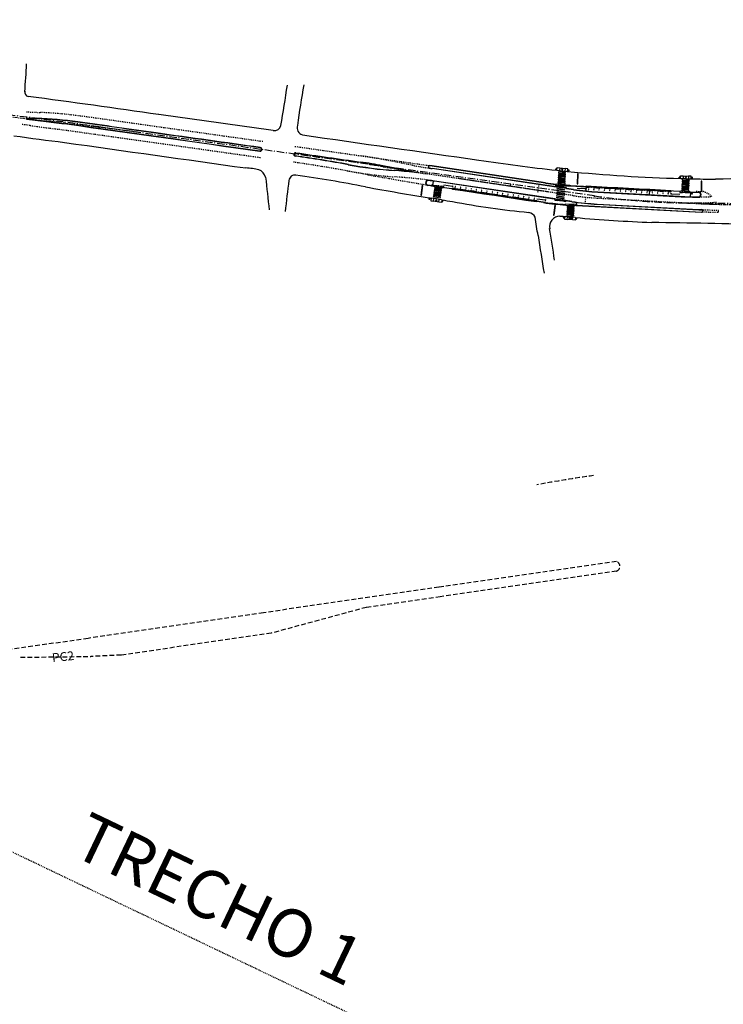
# Model space of a CAD drawing. Extents: x 214153 to 218587, y 78286 to 81438.
# Drawn here: x 214929 to 215009, y 81034 to 81145 of the extents above; entities that cross this region are included whole.
import ezdxf

# ---------------------------------------------------------------- set-up
doc = ezdxf.new("R2010")
doc.units = 0
doc.header["$LTSCALE"] = 0.7
doc.header["$MEASUREMENT"] = 0
for name, pattern in [('DASHDOT', [1.1, 0.8, -0.15, 0, -0.15]), ('DASHED2', [0.375, 0.25, -0.125]), ('DOT', [0.25, 0, -0.25]), ('HIDDEN', [0.375, 0.25, -0.125]), ('LIN3', [3, 2, -0.5, 0, -0.5])]:
    doc.linetypes.add(name, pattern=pattern)
for name, color, linetype in [('A-CORTE', 3, 'CONTINUOUS'), ('A-EIXO', 1, 'DASHDOT'), ('A-ELEV', 2, 'CONTINUOUS'), ('A-PAG', 9, 'CONTINUOUS'), ('A-PISO', 9, 'CONTINUOUS'), ('A-PROJ1', 9, 'HIDDEN'), ('BL', 9, 'DASHED2'), ('EDIFICAÇÕES', 3, 'CONTINUOUS'), ('EIXOPROJNOV', 1, 'LIN3'), ('FAIXAONIBUS', 2, 'DOT'), ('MEIO', 9, 'DASHED2'), ('MF-PROJETO', 2, 'CONTINUOUS'), ('MFEST', 2, 'CONTINUOUS')]:
    doc.layers.add(name, color=color, linetype=linetype)
doc.styles.get("Standard").update_dxf_attribs({"font": 'simplex.shx'})

# ---------------------------------------------------------------- blocks, each defined once
blk = doc.blocks.new('PPB')
at = {"layer": 'A-CORTE'}
for p, q in [((1.28, 4.57), (1.28, 4.6)), ((1.28, 4.56), (1.28, 4.59)), ((1.28, 4.57), (1.31, 4.57)), ((1.28, 4.56), (1.31, 4.56)), ((1.28, 4.56), (1.28, 4.56)), ((1.28, 4.56), (1.31, 4.56)), ((1.28, 4.56), (1.31, 4.56)), ((1.28, 4.44), (1.28, 4.44)), ((1.28, 4.44), (1.31, 4.44)), ((1.28, 4.44), (1.31, 4.44)), ((1.28, 4.44), (1.31, 4.44)), ((1.28, 4.44), (1.28, 4.41)), ((1.28, 4.43), (1.31, 4.43)), ((1.28, 4.43), (1.28, 4.4)), ((1.28, 1.57), (1.28, 1.6)), ((1.28, 1.57), (1.28, 1.59)), ((1.28, 1.57), (1.31, 1.57)), ((1.28, 1.56), (1.31, 1.56)), ((1.28, 1.44), (1.31, 1.44)), ((1.28, 1.43), (1.28, 1.4)), ((1.28, 1.43), (1.31, 1.43)), ((1.28, 1.43), (1.28, 1.41)), ((1.31, 4.56), (1.31, 4.6)), ((1.31, 4.56), (1.31, 4.59)), ((1.31, 4.56), (1.31, 4.57)), ((1.31, 4.44), (1.31, 4.43)), ((1.31, 4.44), (1.31, 4.41)), ((1.31, 4.44), (1.31, 4.4)), ((1.31, 1.57), (1.31, 1.59)), ((1.31, 1.43), (1.31, 1.4)), ((1.31, 1.43), (1.31, 1.41))]:
    blk.add_line(p, q, dxfattribs=at)
for points in [[(2.66, 5.95), (2.67, 5.95), (2.67, 6), (2.8, 6), (2.8, 5.95), (2.81, 5.95), (2.81, 6.05), (2.8, 6.05), (2.8, 6), (2.67, 6), (2.67, 6.05), (2.66, 6.05)], [(2.66, 4.55), (2.67, 4.55), (2.67, 4.5), (2.8, 4.5), (2.8, 4.55), (2.81, 4.55), (2.81, 4.45), (2.8, 4.45), (2.8, 4.5), (2.67, 4.5), (2.67, 4.45), (2.66, 4.45)], [(2.66, 2.95), (2.67, 2.95), (2.67, 3), (2.8, 3), (2.8, 2.95), (2.81, 2.95), (2.81, 3.05), (2.8, 3.05), (2.8, 3), (2.67, 3), (2.67, 3.05), (2.66, 3.05)], [(2.66, 1.45), (2.67, 1.45), (2.67, 1.5), (2.8, 1.5), (2.8, 1.45), (2.81, 1.45), (2.81, 1.55), (2.8, 1.55), (2.8, 1.5), (2.67, 1.5), (2.67, 1.55), (2.66, 1.55)], [(2.66, -0.05), (2.67, -0.05), (2.67, 0), (2.8, 0), (2.8, -0.05), (2.81, -0.05), (2.81, 0.05), (2.8, 0.05), (2.8, 0), (2.67, 0), (2.67, 0.05), (2.66, 0.05)], [(2.86, 4.51), (2.86, 4.99), (2.87, 4.99), (2.87, 4.51)], [(2.86, 3.01), (2.86, 4.49), (2.87, 4.49), (2.87, 3.01)], [(2.86, 2.99), (2.86, 1.49), (2.87, 1.49), (2.87, 2.99)], [(2.86, 1.48), (2.86, 1.51), (2.87, 1.51), (2.87, 1.48)]]:
    blk.add_lwpolyline(points, close=True, dxfattribs=at)
for points in [[(2.85, 6.02), (2.85, 6), (2.88, 6), (2.88, 6.02)], [(2.85, 5.98), (2.85, 6), (2.88, 6), (2.88, 5.98)], [(2.86, 6), (2.86, 5.01), (2.87, 5.01), (2.87, 6)], [(2.85, 4.52), (2.85, 4.5), (2.88, 4.5), (2.88, 4.52)], [(2.85, 4.48), (2.85, 4.5), (2.88, 4.5), (2.88, 4.48)], [(2.85, 3.02), (2.85, 3), (2.88, 3), (2.88, 3.02)], [(2.85, 2.98), (2.85, 3), (2.88, 3), (2.88, 2.98)], [(2.85, 1.52), (2.85, 1.5), (2.88, 1.5), (2.88, 1.52)], [(2.85, 1.48), (2.85, 1.5), (2.88, 1.5), (2.88, 1.48)], [(2.85, 0.02), (2.85, 0), (2.88, 0), (2.88, 0.02)], [(2.86, 0), (2.86, 1.49), (2.87, 1.49), (2.87, 0)]]:
    blk.add_lwpolyline(points, dxfattribs=at)
for centre, radius, start, end in [((1.3, 4.5), 0.1, 97.4593, 262.5407), ((1.3, 4.5), 0.095, 100.9111, 259.0889), ((1.3, 1.5), 0.1, 97.4593, 262.5407), ((1.3, 1.5), 0.095, 100.9111, 259.0889), ((1.28, 1.57), 0.005, 180, 270), ((1.28, 1.43), 0.005, 90, 180), ((1.3, 4.5), 0.1, 277.4593, 82.5407), ((1.3, 4.5), 0.095, 280.9111, 79.0889), ((1.3, 1.5), 0.1, 277.4593, 82.5407), ((1.3, 1.5), 0.095, 280.9111, 79.0889), ((1.31, 1.57), 0.005, 270, 0), ((1.31, 1.43), 0.005, 360, 90)]:
    blk.add_arc(centre, radius, start, end, dxfattribs=at)
at = {"layer": 'A-EIXO'}
for p, q in [((2.56, 6), (2.77, 6)), ((2.46, 4.5), (1.95, 4.5)), ((2.46, 1.5), (1.95, 1.5)), ((2.46, 1.5), (1.95, 1.5)), ((2.46, 1.5), (1.95, 1.5)), ((2.56, 4.5), (2.77, 4.5)), ((2.56, 0), (2.77, 0))]:
    blk.add_line(p, q, dxfattribs=at)
at = {"layer": 'A-ELEV'}
for p, q in [((2.49, 6), (2.64, 6)), ((2.49, 6), (2.64, 6)), ((2.62, 6), (2.62, 6)), ((2.62, 6), (2.62, 6)), ((2.64, 5.95), (2.66, 5.95)), ((2.68, 5), (2.68, 6)), ((2.68, 6), (2.8, 6)), ((2.68, 6), (2.8, 6)), ((2.68, 6), (2.8, 6)), ((2.68, 6), (2.8, 6)), ((2.78, 6), (2.78, 6)), ((2.78, 6), (2.78, 6)), ((2.8, 5), (2.8, 6)), ((3.01, 0), (3.01, 6)), ((2.49, 4.5), (2.64, 4.5)), ((2.49, 4.5), (2.64, 4.5)), ((2.49, 3), (2.64, 3)), ((2.49, 3), (2.64, 3)), ((2.49, 1.5), (2.64, 1.5)), ((2.49, 1.5), (2.64, 1.5)), ((2.49, 0), (2.64, 0)), ((2.62, 4.5), (2.62, 4.5)), ((2.62, 4.5), (2.62, 4.5)), ((2.62, 3), (2.62, 3)), ((2.62, 3), (2.62, 3)), ((2.62, 1.5), (2.62, 1.5)), ((2.62, 1.5), (2.62, 1.5)), ((2.62, 0), (2.62, 0)), ((2.62, 0), (2.62, 0)), ((2.64, 4.55), (2.66, 4.55)), ((2.64, 4.45), (2.66, 4.45)), ((2.64, 3.05), (2.66, 3.05)), ((2.64, 2.95), (2.66, 2.95)), ((2.64, 1.55), (2.66, 1.55)), ((2.64, 1.45), (2.66, 1.45)), ((2.64, 0.05), (2.66, 0.05)), ((2.68, 5), (2.68, 1.5)), ((2.68, 4.5), (2.8, 4.5)), ((2.68, 4.5), (2.8, 4.5)), ((2.68, 4.5), (2.8, 4.5)), ((2.68, 4.5), (2.8, 4.5)), ((2.68, 3), (2.8, 3)), ((2.68, 3), (2.8, 3)), ((2.68, 3), (2.8, 3)), ((2.68, 3), (2.8, 3)), ((2.68, 0), (2.68, 1.5)), ((2.68, 1.5), (2.8, 1.5)), ((2.68, 1.5), (2.8, 1.5)), ((2.68, 1.5), (2.8, 1.5)), ((2.68, 1.5), (2.8, 1.5)), ((2.68, 0), (2.8, 0)), ((2.68, 0), (2.8, 0)), ((2.78, 4.5), (2.78, 4.5)), ((2.78, 4.5), (2.78, 4.5)), ((2.78, 3), (2.78, 3)), ((2.78, 3), (2.78, 3)), ((2.78, 0), (2.78, 0)), ((2.78, 0), (2.78, 0)), ((2.8, 5.01), (2.8, 5.21)), ((2.8, 5), (2.8, 1.5)), ((2.8, 4.99), (2.8, 4.79)), ((2.8, 1.51), (2.8, 1.71)), ((2.8, 0), (2.8, 1.5)), ((2.68, 0), (2.8, 0)), ((2.68, 0), (2.8, 0))]:
    blk.add_line(p, q, dxfattribs=at)
for points in [[(2.82, 5.97), (2.85, 5.97), (2.85, 6.02), (2.82, 6.02)], [(2.82, 4.52), (2.85, 4.52), (2.85, 4.48), (2.82, 4.48)], [(2.82, 2.97), (2.85, 2.97), (2.85, 3.02), (2.82, 3.02)], [(2.82, 1.47), (2.85, 1.47), (2.85, 1.52), (2.82, 1.52)], [(2.82, -0.03), (2.85, -0.03), (2.85, 0.02), (2.82, 0.02)]]:
    blk.add_lwpolyline(points, close=True, dxfattribs=at)
for centre, start, end in [((1.3, 4.57), 0, 180), ((1.3, 4.43), 180, 0), ((1.3, 1.57), 0, 180), ((1.3, 1.43), 180, 0)]:
    blk.add_arc(centre, 0.00896, start, end, dxfattribs=at)
at = {"layer": 'A-PAG'}
for p, q in [((2.49, 6), (2.49, 5)), ((2.64, 6), (2.64, 5)), ((1.3, 4.54), (1.3, 4.58)), ((1.3, 4.46), (1.3, 4.42)), ((1.3, 1.54), (1.3, 1.58)), ((1.3, 1.46), (1.3, 1.42)), ((2.49, 1.5), (2.49, 5)), ((2.49, 1.5), (2.49, 0)), ((2.56, 3), (2.77, 3)), ((2.64, 1.5), (2.64, 5)), ((2.64, 1.5), (2.64, 0))]:
    blk.add_line(p, q, dxfattribs=at)
at = {"layer": 'A-PROJ1'}
for p, q in [((2.5, 5.9), (2.5, 5.98)), ((2.62, 5.9), (2.5, 5.9)), ((2.51, 5.9), (2.51, 5.98)), ((2.51, 5.95), (2.62, 5.95)), ((2.62, 5.9), (2.62, 5.99)), ((2.62, 5.9), (2.62, 5.98)), ((2.62, 5.95), (2.64, 5.95)), ((2.7, 5.9), (2.7, 5.98)), ((2.7, 5.9), (2.7, 5.98)), ((2.78, 5.9), (2.7, 5.9)), ((2.78, 5.9), (2.78, 5.99)), ((2.78, 5.9), (2.78, 5.98)), ((2.47, 1.55), (2.62, 1.55)), ((2.47, 1.45), (2.62, 1.45)), ((2.5, 4.6), (2.5, 4.5)), ((2.62, 4.6), (2.5, 4.6)), ((2.5, 4.4), (2.5, 4.48)), ((2.62, 4.4), (2.5, 4.4)), ((2.62, 3.1), (2.5, 3.1)), ((2.5, 3.1), (2.5, 3)), ((2.5, 2.9), (2.5, 2.98)), ((2.62, 2.9), (2.5, 2.9)), ((2.62, 1.6), (2.5, 1.6)), ((2.5, 1.6), (2.5, 1.5)), ((2.5, 1.4), (2.5, 1.5)), ((2.62, 1.4), (2.5, 1.4)), ((2.62, 0.1), (2.5, 0.1)), ((2.5, 0.1), (2.5, 0)), ((2.51, 4.6), (2.51, 4.5)), ((2.51, 4.55), (2.62, 4.55)), ((2.51, 4.4), (2.51, 4.48)), ((2.51, 4.45), (2.62, 4.45)), ((2.51, 3.1), (2.51, 3)), ((2.51, 3.05), (2.62, 3.05)), ((2.51, 2.9), (2.51, 2.98)), ((2.51, 2.95), (2.62, 2.95)), ((2.51, 1.6), (2.51, 1.5)), ((2.51, 1.4), (2.51, 1.5)), ((2.51, 0.1), (2.51, 0)), ((2.51, 0.05), (2.62, 0.05)), ((2.62, 4.6), (2.62, 4.5)), ((2.62, 4.6), (2.62, 4.5)), ((2.62, 4.55), (2.64, 4.55)), ((2.62, 4.4), (2.62, 4.49)), ((2.62, 4.4), (2.62, 4.48)), ((2.62, 4.45), (2.64, 4.45)), ((2.62, 3.1), (2.62, 3)), ((2.62, 3.1), (2.62, 3)), ((2.62, 3.05), (2.64, 3.05)), ((2.62, 2.9), (2.62, 2.99)), ((2.62, 2.9), (2.62, 2.98)), ((2.62, 2.95), (2.64, 2.95)), ((2.62, 1.6), (2.62, 1.5)), ((2.62, 1.6), (2.62, 1.5)), ((2.62, 1.55), (2.64, 1.55)), ((2.62, 1.4), (2.62, 1.5)), ((2.62, 1.4), (2.62, 1.5)), ((2.62, 1.45), (2.64, 1.45)), ((2.62, 0.1), (2.62, 0)), ((2.62, 0.1), (2.62, 0)), ((2.62, 0.05), (2.64, 0.05)), ((2.78, 4.6), (2.7, 4.6)), ((2.7, 4.6), (2.7, 4.5)), ((2.7, 4.6), (2.7, 4.5)), ((2.7, 4.4), (2.7, 4.48)), ((2.7, 4.4), (2.7, 4.48)), ((2.78, 4.4), (2.7, 4.4)), ((2.7, 3.1), (2.7, 3)), ((2.7, 3.1), (2.7, 3)), ((2.78, 3.1), (2.7, 3.1)), ((2.7, 2.9), (2.7, 2.98)), ((2.7, 2.9), (2.7, 2.98)), ((2.78, 2.9), (2.7, 2.9)), ((2.78, 1.6), (2.7, 1.6)), ((2.7, 1.6), (2.7, 1.5)), ((2.7, 1.6), (2.7, 1.5)), ((2.7, 1.4), (2.7, 1.5)), ((2.7, 1.4), (2.7, 1.5)), ((2.78, 1.4), (2.7, 1.4)), ((2.7, 0.1), (2.7, 0)), ((2.7, 0.1), (2.7, 0)), ((2.78, 0.1), (2.7, 0.1)), ((2.78, 4.6), (2.78, 4.5)), ((2.78, 4.6), (2.78, 4.5)), ((2.78, 4.4), (2.78, 4.49)), ((2.78, 4.4), (2.78, 4.48)), ((2.78, 3.1), (2.78, 3)), ((2.78, 3.1), (2.78, 3)), ((2.78, 2.9), (2.78, 2.99)), ((2.78, 2.9), (2.78, 2.98)), ((2.78, 1.6), (2.78, 1.5)), ((2.78, 1.6), (2.78, 1.5)), ((2.78, 1.4), (2.78, 1.5)), ((2.78, 1.4), (2.78, 1.5)), ((2.78, 0.1), (2.78, 0)), ((2.78, 0.1), (2.78, 0))]:
    blk.add_line(p, q, dxfattribs=at)
blk = doc.blocks.new('S')
at = {"layer": 'A-PAG'}
blk.add_lwpolyline([(0, 0), (-0.13, 0.27), (-0.2, 0.23), (-0.09, 0), (-0.2, -0.23), (-0.12, -0.27), (0, 0)], dxfattribs=at)
blk = doc.blocks.new('IMPEST')
at = {"layer": 'A-EIXO', "ltscale": 3}
for p, q in [((183883.56, 73059.76, 1), (183772.66, 73072.48, 1)), ((184045.6, 73037.4), (184057.8, 73035.29))]:
    blk.add_line(p, q, dxfattribs=at)
at = {"layer": 'A-EIXO'}
for p, q in [((184143.29, 73036.6, 32.72), (184143.16, 73035.35, 32.72)), ((184147.22, 73036.16, 32.72), (184146.33, 73036.25, 32.72)), ((184146.73, 73035.74, 32.72), (184146.83, 73036.73, 32.72)), ((184152.64, 73021.14), (184063.68, 73034.34)), ((184138.66, 73023.21, 32.34), (184086.63, 73030.94, 32.34)), ((184142.78, 73035.99, 32.72), (184143.66, 73035.9, 32.72)), ((184149.75, 73035.29, 32.72), (184150.64, 73035.2, 32.72)), ((184150.26, 73035.86, 32.72), (184150.13, 73034.62, 32.72)), ((184212.5, 73031.3, 32.72), (184213.39, 73031.28, 32.72)), ((184212.96, 73031.95, 32.72), (184212.93, 73030.7, 32.72)), ((184216.91, 73031.81, 32.72), (184216.02, 73031.83, 32.72)), ((184216.46, 73031.35, 32.72), (184216.48, 73032.35, 32.72)), ((184219.51, 73031.13, 32.72), (184220.4, 73031.11, 32.72)), ((184219.97, 73031.74, 32.72), (184219.93, 73030.48, 32.72)), ((184073.95, 73026.85, 32.34), (184073.07, 73026.98, 32.34)), ((184073.35, 73026.3), (184073.53, 73027.54)), ((184077.31, 73026.3), (184076.43, 73026.43)), ((184076.8, 73025.75), (184076.99, 73026.99)), ((184133.01, 73023.1), (184133.62, 73027.26)), ((184145.68, 73025.95), (184146.56, 73025.82)), ((184145.72, 73026.93), (184146.61, 73026.86)), ((184146.24, 73026.66), (184146.03, 73025.25)), ((184072.29, 73019.26, 32.44), (184071.41, 73019.4, 32.44)), ((184071.76, 73018.71, 32.44), (184071.96, 73019.95, 32.44)), ((184159.83, 73020.24), (184159.64, 73016.76)), ((184166.67, 73019.72, 1), (184224.75, 73016.62, 1)), ((184215.62, 73023.06), (184216.51, 73023.02)), ((184219.35, 73022.46), (184220.23, 73022.41)), ((184219.83, 73023.09), (184219.76, 73021.84)), ((184075.2, 73018.17, 0.1), (184076.08, 73018.02, 0.1)), ((184075.71, 73018.56, 0.1), (184075.55, 73017.57, 0.1)), ((184079.64, 73018.07, 0.1), (184078.76, 73018.21, 0.1)), ((184079.09, 73017.49, 0.1), (184079.29, 73018.73, 0.1)), ((184145.18, 73018.45), (184146.06, 73018.32)), ((184152.03, 73016.05), (184151.15, 73016.1)), ((184148.13, 73008.83, 33.88), (184147.24, 73008.91, 33.88)), ((184147.63, 73008.24, 33.88), (184147.74, 73009.49, 33.88)), ((184151.16, 73008.4, 33.88), (184151.07, 73007.4, 33.88)), ((184151.24, 73009.3, 33.88), (184151.11, 73007.89, 33.88)), ((184154.6, 73007.56, 33.88), (184154.72, 73008.81, 33.88)), ((184150.68, 73007.98, 33.88), (184151.56, 73007.89, 33.88)), ((184155.11, 73008.18, 33.88), (184154.22, 73008.26, 33.88))]:
    blk.add_line(p, q, dxfattribs=at)
blk.add_lwpolyline([(183677.39, 73883.21), (187778.95, 71923.47), (187329.13, 70982.02), (183227.56, 72941.75)], close=True, dxfattribs=at)
at = {"layer": 'A-EIXO', "ltscale": 3}
for centre, radius, start, end in [((183769.59, 72066.27, 1), 1000, 82.09306, 83.45578), ((184003.01, 72791.05), 250, 80.19, 82.0931), ((184100.4, 73281.63), 250, 260.19, 261.5553), ((184240.77, 73316.19, 1), 300, 266.9405, 271.0473)]:
    blk.add_arc(centre, radius, start, end, dxfattribs=at)
at = {"layer": 'A-EIXO'}
blk.add_arc((184174.67, 73169.51, 1), 150, 261.5553, 266.9405, dxfattribs=at)
at = {"layer": 'A-PAG'}
for p, q in [((183844.56, 73064.34), (183855.55, 73063.02)), ((183844.61, 73064.74), (183850.22, 73064.5)), ((184058.29, 73035.25), (184045.43, 73037.76)), ((184137.3, 73028.16, 32.34), (184072.04, 73037.85, 32.34)), ((184143.23, 73026.07, 32.34), (184073.31, 73036.45, 32.34)), ((184145.32, 73036.74, 32.72), (184148.3, 73036.44, 32.72)), ((184054.63, 73035.15), (184052.22, 73035.32)), ((184149.7, 73034.79, 32.72), (184149.7, 73034.79, 32.72)), ((184214.98, 73032.24, 32.72), (184217.97, 73032.17, 32.72)), ((184219.5, 73030.63, 32.72), (184219.5, 73030.63, 32.72)), ((184069.97, 73028, 32.34), (184070.11, 73028.96, 32.34)), ((184073.87, 73026.56, 32.34), (184070.68, 73027.04, 32.34)), ((184073.73, 73026.58), (184074.12, 73029.25)), ((184075.93, 73026.76), (184076.91, 73026.62)), ((184076.91, 73026.62), (184078.39, 73026.4)), ((184084.86, 73026.29), (184080.01, 73027.02)), ((184142.97, 73026.11), (184143.04, 73027.43)), ((184146.15, 73026.65), (184144.65, 73026.78)), ((184146.16, 73026.13), (184144.68, 73026.35)), ((184147.14, 73026.56), (184146.15, 73026.65)), ((184147.64, 73025.91), (184146.16, 73026.13)), ((184153.16, 73024.6, 32.34), (184149.05, 73025.21, 32.34)), ((184159.99, 73024.94), (184155.09, 73025.2)), ((184132.45, 73019.38), (184137.31, 73018.66)), ((184166.85, 73023.22), (184212.93, 73020.75)), ((184208.09, 73022.22), (184213, 73021.95)), ((184216.05, 73022.79), (184214.55, 73022.87)), ((184217.04, 73022.74), (184216.05, 73022.79)), ((184219.08, 73020.52), (184219.22, 73023.12)), ((184219.22, 73023.12), (184223.99, 73022.87, 1)), ((184224.79, 73021.97, 1), (184224.76, 73021.31, 1)), ((184077.05, 73017.47, 0.1), (184074.1, 73017.95, 0.1)), ((184145.59, 73018.14), (184144.1, 73018.36)), ((184147.06, 73017.92), (184145.59, 73018.14)), ((184150.61, 73016.37), (184151.6, 73016.32)), ((184151.6, 73016.32), (184153.1, 73016.24)), ((184154.82, 73017.31), (184154.73, 73015.65)), ((184152.57, 73007.41, 33.88), (184149.59, 73007.69, 33.88))]:
    blk.add_line(p, q, dxfattribs=at)
for points, elevation in [([(184143.67, 73035.4), (184143.67, 73035.4), (184143.82, 73036.89), (184145.31, 73036.74), (184145.3, 73036.59), (184145.31, 73036.74)], 32.72), ([(184143.82, 73036.83), (184143.82, 73036.83)], 32.72), ([(184145.3, 73036.59), (184145.16, 73035.25)], 32.72), ([(184145.32, 73036.74), (184145.17, 73035.25)], 32.72), ([(184148.3, 73036.44), (184148.15, 73034.95)], 32.72), ([(184148.31, 73036.44), (184148.16, 73034.95)], 32.72), ([(184149.79, 73036.29), (184148.31, 73036.44), (184148.29, 73036.29), (184148.31, 73036.44)], 32.72), ([(184149.64, 73034.79), (184149.64, 73034.79), (184149.79, 73036.29)], 32.72), ([(184149.79, 73036.23), (184149.79, 73036.23)], 32.72), ([(184143.83, 73035.38), (184145.16, 73035.25)], 32.72), ([(184145.17, 73035.25), (184146.66, 73035.1)], 32.72), ([(184146.74, 73035.94), (184146.66, 73035.1)], 32.72), ([(184146.75, 73035.94), (184146.67, 73035.1)], 32.72), ([(184146.67, 73035.1), (184148.15, 73034.95)], 32.72), ([(184148.16, 73034.95), (184149.5, 73034.81)], 32.72), ([(184149.66, 73034.94), (184149.66, 73034.94)], 32.72), ([(184213.44, 73030.78), (184213.44, 73030.78), (184213.48, 73032.28), (184214.97, 73032.24), (184214.97, 73032.09), (184214.97, 73032.24)], 32.72), ([(184213.44, 73030.93), (184213.44, 73030.93)], 32.72), ([(184213.47, 73032.22), (184213.47, 73032.22)], 32.72), ([(184213.6, 73030.78), (184214.93, 73030.74)], 32.72), ([(184214.97, 73032.09), (184214.93, 73030.74)], 32.72), ([(184214.98, 73032.24), (184214.94, 73030.74)], 32.72), ([(184214.94, 73030.74), (184216.44, 73030.71)], 32.72), ([(184216.46, 73031.56), (184216.44, 73030.71)], 32.72), ([(184216.47, 73031.56), (184216.45, 73030.71)], 32.72), ([(184216.45, 73030.71), (184217.93, 73030.67)], 32.72), ([(184217.97, 73032.17), (184217.93, 73030.67)], 32.72), ([(184217.98, 73032.17), (184217.94, 73030.67)], 32.72), ([(184217.94, 73030.67), (184219.3, 73030.63)], 32.72), ([(184219.44, 73030.63), (184219.44, 73030.63), (184219.47, 73032.13), (184217.98, 73032.17), (184217.98, 73032.02), (184217.98, 73032.17)], 32.72), ([(184219.44, 73030.78), (184219.44, 73030.78)], 32.72), ([(184219.47, 73032.07), (184219.47, 73032.07)], 32.72), ([(184072.85, 73019.67), (184072.85, 73019.67), (184072.61, 73018.19), (184074.09, 73017.95), (184074.11, 73018.1), (184074.09, 73017.95)], 0.1), ([(184074.4, 73019.42), (184072.99, 73019.65)], 32.44), ([(184074.09, 73017.95), (184074.33, 73019.43)], 0.1), ([(184074.1, 73017.95), (184074.34, 73019.43)], 0.1), ([(184075.81, 73019.19), (184074.34, 73019.43)], 0.1), ([(184075.68, 73018.35), (184075.81, 73019.19)], 0.1), ([(184075.69, 73018.35), (184075.82, 73019.19)], 0.1), ([(184077.29, 73018.95), (184075.82, 73019.19)], 0.1), ([(184077.05, 73017.47), (184077.29, 73018.95)], 0.1), ([(184078.78, 73018.71), (184078.78, 73018.71), (184078.54, 73017.23), (184077.06, 73017.47), (184077.09, 73017.62), (184077.06, 73017.47)], 0.1), ([(184077.09, 73017.62), (184077.3, 73018.95)], 0.1), ([(184078.62, 73018.74), (184077.3, 73018.95)], 0.1), ([(184144.09, 73018.38), (184144.18, 73019.03)], 32.34), ([(184144.1, 73018.38), (184144.19, 73019.02)], 32.34), ([(184148.23, 73009.32), (184148.23, 73009.32), (184148.1, 73007.83), (184149.58, 73007.69), (184149.6, 73007.84), (184149.58, 73007.69)], 33.88), ([(184149.72, 73009.18), (184148.37, 73009.31)], 33.88), ([(184149.58, 73007.69), (184149.72, 73009.18)], 33.88), ([(184149.59, 73007.69), (184149.73, 73009.18)], 33.88), ([(184151.21, 73009.04), (184149.73, 73009.18)], 33.88), ([(184151.14, 73008.2), (184151.22, 73009.04)], 33.88), ([(184151.15, 73008.19), (184151.23, 73009.04)], 33.88), ([(184152.71, 73008.9), (184151.22, 73009.04)], 33.88), ([(184152.57, 73007.41), (184152.71, 73008.9)], 33.88), ([(184154.21, 73008.76), (184154.21, 73008.76), (184154.07, 73007.27), (184152.58, 73007.41), (184152.6, 73007.56), (184152.58, 73007.41)], 33.88), ([(184152.6, 73007.56), (184152.72, 73008.9)], 33.88), ([(184154.05, 73008.78), (184152.72, 73008.9)], 33.88)]:
    blk.add_lwpolyline(points, dxfattribs=dict(at, elevation=elevation))
for points, elevation in [([(184147.06, 73036.56), (184147.02, 73036.17, -1), (184146.53, 73036.22), (184146.57, 73036.61)], 32.72), ([(184146.58, 73036.61), (184146.54, 73036.21, 1), (184147.01, 73036.17), (184147.05, 73036.57)], 32.72), ([(184216.73, 73032.2), (184216.72, 73031.8, -1), (184216.22, 73031.81), (184216.23, 73032.21)], 32.72), ([(184216.24, 73032.21), (184216.23, 73031.81, 1), (184216.7, 73031.8), (184216.71, 73032.2)], 32.72), ([(184075.33, 73017.75), (184075.39, 73018.15, -1), (184075.89, 73018.07), (184075.82, 73017.67)], 0.1), ([(184075.81, 73017.67), (184075.87, 73018.07, 1), (184075.41, 73018.14), (184075.34, 73017.75)], 0.1), ([(184150.83, 73007.57), (184150.87, 73007.97, -1), (184151.37, 73007.92), (184151.33, 73007.52)], 33.88), ([(184151.32, 73007.53), (184151.35, 73007.92, 1), (184150.89, 73007.97), (184150.85, 73007.57)], 33.88)]:
    blk.add_lwpolyline(points, format="xyb", dxfattribs=dict(at, elevation=elevation))
for points in [[(184073.85, 73026.41), (184073.85, 73026.41), (184073.95, 73027.06), (184075.92, 73026.76), (184075.9, 73026.62), (184075.92, 73026.76)], [(184075.9, 73026.62), (184075.82, 73026.12)], [(184075.93, 73026.76), (184075.83, 73026.12)], [(184076.85, 73026.22), (184076.81, 73025.97)], [(184076.86, 73026.22), (184076.82, 73025.97)], [(184078.39, 73026.4), (184078.3, 73025.75)], [(184078.4, 73026.39), (184078.31, 73025.75)], [(184079.79, 73025.53), (184079.79, 73025.53), (184079.88, 73026.18), (184078.4, 73026.39), (184078.38, 73026.25), (184078.4, 73026.39)], [(184143.09, 73025.93), (184143.09, 73025.93), (184143.19, 73026.57), (184144.67, 73026.35), (184144.65, 73026.2), (184144.67, 73026.35)], [(184143.21, 73027.56), (184143.21, 73027.56), (184143.15, 73026.91), (184144.64, 73026.78), (184144.66, 73026.93), (184144.64, 73026.78)], [(184144.67, 73026.35), (184144.57, 73025.71)], [(184144.68, 73026.35), (184144.58, 73025.71)], [(184144.64, 73026.78), (184144.7, 73027.43)], [(184144.65, 73026.78), (184144.71, 73027.43)], [(184146.09, 73025.73), (184146.06, 73025.49)], [(184146.1, 73025.73), (184146.07, 73025.49)], [(184146.17, 73027.05), (184146.2, 73027.29)], [(184146.18, 73027.05), (184146.21, 73027.29)], [(184147.14, 73026.56), (184147.19, 73027.21)], [(184149.19, 73027.03), (184149.19, 73027.03), (184149.13, 73026.38), (184147.15, 73026.56), (184147.16, 73026.71), (184147.15, 73026.56)], [(184147.16, 73026.71), (184147.2, 73027.21)], [(184147.64, 73025.91), (184147.54, 73025.27)], [(184147.62, 73025.76), (184147.55, 73025.27)], [(184149.03, 73025.05), (184149.03, 73025.05), (184149.13, 73025.69), (184147.65, 73025.91), (184147.62, 73025.76), (184147.65, 73025.91)], [(184166.85, 73023.22), (184195.96, 73021.66), (184196.09, 73024.21), (184160.14, 73026.13), (184160.02, 73023.74)], [(184213.08, 73023.6), (184213.08, 73023.6), (184213.05, 73022.95), (184214.54, 73022.87), (184214.55, 73023.02), (184214.54, 73022.87)], [(184214.54, 73022.87), (184214.58, 73023.52)], [(184214.55, 73022.87), (184214.59, 73023.52)], [(184216.07, 73023.2), (184216.08, 73023.44)], [(184216.08, 73023.2), (184216.09, 73023.44)], [(184217.04, 73022.74), (184217.08, 73023.39)], [(184219.08, 73023.28), (184219.08, 73023.28), (184219.04, 73022.63), (184217.05, 73022.74), (184217.06, 73022.89), (184217.05, 73022.74)], [(184217.06, 73022.89), (184217.09, 73023.39)], [(184142.71, 73019.22), (184142.71, 73019.22), (184142.62, 73018.58), (184144.09, 73018.36), (184144.12, 73018.51), (184144.09, 73018.36)], [(184145.7, 73018.09), (184145.72, 73018.24)], [(184145.71, 73018.09), (184145.73, 73018.23)], [(184147.06, 73017.92), (184147.16, 73018.56)], [(184148.65, 73018.34), (184148.65, 73018.34), (184148.55, 73017.7), (184147.07, 73017.92), (184147.09, 73018.07), (184147.07, 73017.92)], [(184147.09, 73018.07), (184147.17, 73018.56)], [(184148.58, 73015.83), (184148.58, 73015.83), (184148.61, 73016.48), (184150.6, 73016.38), (184150.59, 73016.23), (184150.6, 73016.38)], [(184150.59, 73016.23), (184150.57, 73015.73)], [(184150.61, 73016.37), (184150.58, 73015.73)], [(184151.58, 73015.92), (184151.57, 73015.67)], [(184151.59, 73015.92), (184151.58, 73015.67)], [(184153.1, 73016.24), (184153.07, 73015.59)], [(184153.11, 73016.24), (184153.08, 73015.59)], [(184154.57, 73015.51), (184154.57, 73015.51), (184154.6, 73016.16), (184153.11, 73016.24), (184153.1, 73016.09), (184153.11, 73016.24)]]:
    blk.add_lwpolyline(points, dxfattribs=at)
for points in [[(184076.66, 73026.65), (184076.63, 73026.41, 1), (184077.12, 73026.33), (184077.16, 73026.58)], [(184077.14, 73026.58), (184077.11, 73026.33, -1), (184076.64, 73026.4), (184076.68, 73026.65)], [(184146.41, 73026.09), (184146.37, 73025.85, -1), (184145.88, 73025.92), (184145.91, 73026.17)], [(184145.93, 73026.17), (184145.89, 73025.92, 1), (184146.36, 73025.85), (184146.39, 73026.1)], [(184146.4, 73026.62), (184146.42, 73026.87, 1), (184145.92, 73026.92), (184145.9, 73026.67)], [(184145.91, 73026.67), (184145.93, 73026.92, -1), (184146.4, 73026.88), (184146.38, 73026.63)], [(184216.3, 73022.78), (184216.31, 73023.03, 1), (184215.81, 73023.05), (184215.8, 73022.8)], [(184215.82, 73022.8), (184215.83, 73023.05, -1), (184216.3, 73023.03), (184216.29, 73022.78)], [(184145.83, 73018.1), (184145.87, 73018.35, 1), (184145.37, 73018.42), (184145.34, 73018.17)], [(184145.35, 73018.17), (184145.39, 73018.42, -1), (184145.85, 73018.35), (184145.82, 73018.1)], [(184151.35, 73016.34), (184151.34, 73016.09, 1), (184151.84, 73016.06), (184151.85, 73016.31)], [(184151.84, 73016.31), (184151.82, 73016.06, -1), (184151.36, 73016.08), (184151.37, 73016.33)]]:
    blk.add_lwpolyline(points, format="xyb", dxfattribs=at)
for points in [[(184143.98, 73025.24), (184147.94, 73024.52), (184147.91, 73024.11), (184143.95, 73024.84)], [(184143.71, 73020.25), (184147.67, 73019.52), (184147.65, 73019.12), (184143.69, 73019.85)], [(184143.76, 73021.24), (184147.72, 73020.52), (184147.7, 73020.12), (184143.74, 73020.84)], [(184143.82, 73022.24), (184147.78, 73021.52), (184147.75, 73021.12), (184143.79, 73021.84)], [(184143.87, 73023.24), (184147.83, 73022.52), (184147.81, 73022.12), (184143.85, 73022.84)], [(184143.92, 73024.24), (184147.88, 73023.52), (184147.86, 73023.11), (184143.9, 73023.84)]]:
    blk.add_lwpolyline(points, close=True, dxfattribs=at)
for centre, radius in [((184143.22, 73035.95, 32.72), 0.25), ((184143.22, 73035.95, 32.72), 0.235), ((184143.22, 73035.95, 32.72), 0.15), ((184143.22, 73035.95, 32.72), 0.135), ((184146.77, 73036.19, 32.72), 0.15), ((184150.2, 73035.24, 32.72), 0.25), ((184150.2, 73035.24, 32.72), 0.235), ((184150.2, 73035.24, 32.72), 0.15), ((184150.2, 73035.24, 32.72), 0.135), ((184212.95, 73031.29, 32.72), 0.25), ((184212.95, 73031.29, 32.72), 0.235), ((184212.95, 73031.29, 32.72), 0.15), ((184212.95, 73031.29, 32.72), 0.135), ((184216.47, 73031.81, 32.72), 0.15), ((184219.95, 73031.12, 32.72), 0.25), ((184219.95, 73031.12, 32.72), 0.235), ((184219.95, 73031.12, 32.72), 0.15), ((184219.95, 73031.12, 32.72), 0.135), ((184073.44, 73026.92), 0.25), ((184073.44, 73026.92), 0.235), ((184073.44, 73026.92), 0.15), ((184073.44, 73026.92), 0.135), ((184076.87, 73026.37), 0.15), ((184146.12, 73025.88, 0), 0.15), ((184146.17, 73026.9), 0.15), ((184071.85, 73019.33, 32.44), 0.25), ((184071.85, 73019.33, 32.44), 0.235), ((184071.85, 73019.33, 32.44), 0.15), ((184071.85, 73019.33, 32.44), 0.135), ((184162.26, 73019.96), 0.1), ((184216.06, 73023.04), 0.15), ((184219.79, 73022.44), 0.25), ((184219.79, 73022.44), 0.235), ((184219.79, 73022.44), 0.15), ((184219.79, 73022.44), 0.135), ((184075.64, 73018.11, 0.1), 0.15), ((184079.2, 73018.14, 0.1), 0.25), ((184079.2, 73018.14, 0.1), 0.235), ((184079.2, 73018.14, 0.1), 0.15), ((184079.2, 73018.14, 0.1), 0.135), ((184145.62, 73018.39), 0.15), ((184151.59, 73016.07), 0.15), ((184147.69, 73008.87, 33.88), 0.25), ((184147.69, 73008.87, 33.88), 0.235), ((184147.69, 73008.87, 33.88), 0.15), ((184147.69, 73008.87, 33.88), 0.135), ((184154.67, 73008.22, 33.88), 0.25), ((184154.67, 73008.22, 33.88), 0.235), ((184154.67, 73008.22, 33.88), 0.15), ((184154.67, 73008.22, 33.88), 0.135), ((184151.12, 73007.95, 33.88), 0.15)]:
    blk.add_circle(centre, radius, dxfattribs=at)
for centre, radius, start, end in [((183844.59, 73064.54, 1), 0.2, 85.5626, 263.1988), ((183839.49, 72814.88), 249.85, 82.221, 87.5388), ((183985.37, 74069.38), 1014.7, 262.64917, 263.31339), ((290058.99, 829592.53), 763947.49, 262.00978346, 262.01802873), ((183007.59, 66725.29), 6396, 81.821369, 82.221027), ((177488.11, 26790.67, 31.99), 46710.16, 82.015566, 82.088453), ((183976.22, 73047.16), 0.864, 262.0142, 82.0142), ((183996.21, 73044.29, 31.34), 0.812, 80.0236, 263.7224), ((183881.51, 72239.53, 32.71), 812.07, 79.74718, 81.89049), ((196092.79, 157635.17), 85450.6, 261.8618018, 261.886591), ((184070.52, 73284.5, 1), 249.85, 259.7472, 265.7982), ((183997.63, 72792.52), 249.85, 78.9708, 81.8866), ((184071.94, 73037.26, 15.17), 0.598, 80.746, 261.9539), ((184110, 73283.59, 1), 249.85, 261.2196, 261.5553), ((184036.3, 72785.67), 250.15, 84.4978, 85.7982), ((184106.14, 73280.78), 250.15, 258.9708, 259.4428), ((184060.29, 73034.76), 0.1, 264.4978, 79.4428), ((184070.81, 73027.88, 32.34), 0.85, 171.5553, 261.5553), ((184070.95, 73028.84, 1), 0.85, 82.3807, 171.5553), ((184037.94, 72782.04, 1), 249.85, 82.1146, 82.3807), ((184037.86, 72782.05, -31.34), 249.85, 81.5553, 82.0802), ((184174.67, 73169.51, 1), 146.5, 261.5553, 266.9405), ((184221.75, 73166.99, 1), 146.5, 266.5494, 268.8964), ((184221.75, 73166.99, 1), 146.5, 268.9551, 270.85), ((184223.91, 73021.36, 1), 0.85, 270.85, 356.9405), ((184223.95, 73022.02, 1), 0.85, 356.9405, 86.9405)]:
    blk.add_arc(centre, radius, start, end, dxfattribs=at)
at = {"layer": 'A-PISO'}
for p, q in [((184074.01, 73026.39), (184079.63, 73025.56)), ((184152.13, 73017.67, 32.34), (184074.63, 73029.18, 32.34)), ((184143.12, 73026.08), (184143.12, 73026.08)), ((184148.87, 73025.07), (184143.25, 73025.9)), ((184149.03, 73027.05), (184143.37, 73027.54)), ((184218.92, 73023.29), (184213.25, 73023.59)), ((184142.73, 73018.53), (184142.74, 73018.53)), ((184148.49, 73018.37), (184142.87, 73019.2)), ((184148.74, 73015.82), (184154.41, 73015.52)), ((184154.73, 73015.65, 1), (184225.38, 73011.88, 1)), ((184166.48, 73016.23, 1), (184223.72, 73013.17, 1))]:
    blk.add_line(p, q, dxfattribs=at)
for points, elevation in [([(184148.47, 73031.25), (184144.47, 73031.47), (184144.45, 73031.07), (184148.45, 73030.85)], 32.72), ([(184148.52, 73032.25), (184144.53, 73032.46), (184144.5, 73032.06), (184148.5, 73031.85)], 32.72), ([(184148.57, 73033.25), (184144.58, 73033.46), (184144.56, 73033.06), (184148.55, 73032.85)], 32.72), ([(184148.63, 73034.25), (184144.63, 73034.46), (184144.61, 73034.06), (184148.61, 73033.85)], 32.72), ([(184155.79, 73033.43), (184155.39, 73033.45), (184155.09, 73027.76), (184155.49, 73027.74)], 32.72), ([(184066.89, 73021.28), (184067.29, 73021.22), (184068.13, 73026.86), (184067.73, 73026.92)], 32.34), ([(184148.31, 73028.26), (184144.31, 73028.47), (184144.29, 73028.07), (184148.29, 73027.86)], 32.72), ([(184148.36, 73029.25), (184144.37, 73029.47), (184144.34, 73029.07), (184148.34, 73028.86)], 32.72), ([(184148.41, 73030.25), (184144.42, 73030.47), (184144.4, 73030.07), (184148.39, 73029.85)], 32.72), ([(184225.55, 73029.37), (184225.15, 73029.37), (184225.15, 73023.69), (184225.55, 73023.69)], -2), ([(184141.72, 73010.08), (184142.11, 73010.02), (184142.95, 73015.62), (184142.55, 73015.68)], 32.34)]:
    blk.add_lwpolyline(points, close=True, dxfattribs=dict(at, elevation=elevation))
for points in [[(184074.72, 73025.48), (184078.68, 73024.89), (184078.73, 73025.28), (184074.78, 73025.87)], [(184218.18, 73025.13), (184214.18, 73025.34), (184214.16, 73024.95), (184218.16, 73024.73)], [(184218.23, 73026.13), (184214.24, 73026.34), (184214.22, 73025.94), (184218.21, 73025.73)], [(184218.29, 73027.13), (184214.29, 73027.34), (184214.27, 73026.94), (184218.26, 73026.73)], [(184218.34, 73028.13), (184214.34, 73028.34), (184214.32, 73027.94), (184218.32, 73027.73)], [(184218.39, 73029.13), (184214.4, 73029.34), (184214.38, 73028.94), (184218.37, 73028.73)], [(184218.45, 73030.12), (184214.45, 73030.34), (184214.43, 73029.94), (184218.42, 73029.72)], [(184073.98, 73020.53), (184077.94, 73019.94), (184078, 73020.34), (184074.04, 73020.93)], [(184074.13, 73021.52), (184078.09, 73020.93), (184078.15, 73021.33), (184074.19, 73021.91)], [(184074.28, 73022.51), (184078.23, 73021.92), (184078.29, 73022.32), (184074.34, 73022.9)], [(184074.42, 73023.5), (184078.38, 73022.91), (184078.44, 73023.31), (184074.48, 73023.89)], [(184074.57, 73024.49), (184078.53, 73023.9), (184078.59, 73024.29), (184074.63, 73024.88)], [(184218.12, 73024.13), (184214.13, 73024.35), (184214.11, 73023.95), (184218.1, 73023.73)], [(184149.48, 73013.98), (184153.47, 73013.77), (184153.49, 73014.17), (184149.5, 73014.38)], [(184149.53, 73014.98), (184153.52, 73014.77), (184153.54, 73015.17), (184149.55, 73015.38)], [(184149.26, 73009.99), (184153.26, 73009.77), (184153.28, 73010.17), (184149.28, 73010.39)], [(184149.32, 73010.99), (184153.31, 73010.77), (184153.33, 73011.17), (184149.34, 73011.39)], [(184149.37, 73011.98), (184153.36, 73011.77), (184153.38, 73012.17), (184149.39, 73012.38)], [(184149.42, 73012.98), (184153.42, 73012.77), (184153.44, 73013.17), (184149.44, 73013.38)]]:
    blk.add_lwpolyline(points, close=True, dxfattribs=at)
for centre, radius, start, end in [((184159.35, 73176.69, 1), 150.15, 261.5553, 263.7642), ((184174.67, 73169.51, 1), 153.5, 261.5553, 266.9405), ((184231.91, 73166.45, 1), 153.5, 266.9405, 267.5807), ((184225.41, 73012.48, 1), 0.605, 266.6068, 88.309)]:
    blk.add_arc(centre, radius, start, end, dxfattribs=at)
at = {"layer": 'BL', "ltscale": 3}
for p, q in [((184150.57, 73008.27, 68.75), (184150.61, 73008.99, 68.75)), ((184152.07, 73008.19, 68.75), (184150.57, 73008.27, 68.75)), ((184150.61, 73008.99, 68.75), (184151.3, 73009.04, 68.75)), ((184151.11, 73009.02, 68.75), (184151.07, 73008.25, 68.75)), ((184151.3, 73009.04, 68.75), (184151.36, 73009.03, 68.75)), ((184152.12, 73008.93, 68.75), (184151.36, 73009.03, 68.75)), ((184151.57, 73008.22, 68.75), (184151.61, 73009, 68.75)), ((184152.11, 73008.93, 68.75), (184152.07, 73008.19, 68.75))]:
    blk.add_line(p, q, dxfattribs=at)
at = {"layer": 'EIXOPROJNOV', "color": 4, "ltscale": 3}
for p, q in [((183859.94, 73063.23), (183859.81, 73062.24)), ((183885.31, 73059.8), (183885.24, 73059.3)), ((184117.48, 73027.55), (184117.34, 73026.56)), ((184164.88, 73020.47), (184164.95, 73020.96)), ((184217.81, 73016.45), (184217.81, 73016.95))]:
    blk.add_line(p, q, dxfattribs=at)
at = {"layer": 'EIXOPROJNOV', "ltscale": 3}
for p, q in [((184164.95, 73020.96), (183885.31, 73059.8)), ((184279.55, 73016.12), (184217.81, 73016.95))]:
    blk.add_line(p, q, dxfattribs=at)
for centre, radius, start, end in [((183360.45, 69280.66), 3815.41, 82.09307, 84.27957), ((184223.55, 73442.91), 426, 262.0935, 269.2287)]:
    blk.add_arc(centre, radius, start, end, dxfattribs=at)
at = {"layer": 'FAIXAONIBUS', "ltscale": 3}
for p, q in [((183844.42, 73068.25), (183852.14, 73067.92)), ((184062.17, 73038.21), (184046.13, 73041.34)), ((184056.25, 73031.37), (184051.95, 73031.68)), ((184226.37, 73016.55), (184234.13, 73016.27)), ((184226.25, 73013.2), (184234.93, 73012.88))]:
    blk.add_line(p, q, dxfattribs=at)
for centre, radius, start, end in [((183841.4, 72818.15, 1), 250, 82.2075, 87.5388), ((183007.59, 66725.29, 31.99), 6399.65, 81.821369, 82.207479), ((183812.37, 72812.88), 250, 82.1607, 83.1988), ((183985.07, 74067.19), 1016.14, 262.16068, 263.31711), ((177501.97, 26889.75, 31.99), 46613.77, 82.014276, 82.088546), ((254146.21, 573553.95), 505406.21, 262.0068176, 262.0193847), ((196092.79, 157635.17, 32.34), 85446.95, 261.8611651, 261.9126463), ((183997.63, 72792.52), 253.5, 78.9708, 81.8866), ((183881.51, 72239.53, 32.71), 808.42, 78.90821, 81.95539), ((184110, 73283.59, 1), 250, 258.9708, 261.2196), ((184070.52, 73284.5, 1), 253.5, 259.7472, 265.7982), ((184455.67, 75375.13, 32.71), 2379.39, 259.86648, 260.67379), ((184037.94, 72782.04, 1), 250, 82.3807, 85.7982), ((184036.3, 72785.67), 250, 81.5553, 84.4978), ((184106.14, 73280.78), 250, 259.4428, 261.5553), ((184239.35, 73951.57, 33.72), 928.15, 268.9522, 269.17196), ((184221.75, 73166.99, 1), 146.65, 270.85, 273.6738), ((184222.89, 73011.82, -1), 12.09, 46.9197, 79.253), ((184221.75, 73166.99, 1), 150, 266.9405, 274.5231), ((184231.91, 73166.45, 1), 150, 266.9405, 267.8847), ((184222.89, 73011.82, -1), 12.09, 21.5988, 27.8354), ((184231.91, 73166.45, 1), 153.35, 267.5807, 267.8847), ((184251.42, 74117.92, 34.88), 1106.23, 268.68196, 269.14827), ((184222.89, 73011.82, -1), 12.09, 359.979, 5.0649)]:
    blk.add_arc(centre, radius, start, end, dxfattribs=at)
at = {"layer": 'MF-PROJETO', "ltscale": 3}
for p, q in [((183844.55, 73064.19), (183855.53, 73062.87)), ((183844.61, 73064.89), (183850.22, 73064.64)), ((184058.32, 73035.4), (184045.46, 73037.9)), ((184054.62, 73035), (184052.21, 73035.17))]:
    blk.add_line(p, q, dxfattribs=at)
for centre, radius, start, end in [((183461.84, 73113.66, 32.24), 383.09, 354.8953, 357.2648), ((182554.99, 73302.26, 31.99), 1453.25, 350.42667, 351.33526), ((184774.49, 72953.9, 32.34), 784.47, 170.48341, 172.17618), ((183846.08, 73079.49, 32.24), 2.66, 171.7255, 253.8744), ((183007.59, 66725.29, 31.99), 6406.65, 81.821369, 82.486366), ((183844.59, 73064.54, 1), 0.35, 85.5626, 263.1988), ((183839.49, 72814.88), 250, 82.221, 87.5388), ((177527.01, 27068.65, 31.99), 46440.13, 82.008129, 82.088723), ((183985.37, 74069.38), 1014.85, 262.64917, 263.31339), ((290058.99, 829592.53), 763947.64, 262.00978346, 262.01802873), ((183007.59, 66725.29), 6396.15, 81.821369, 82.221027), ((183984.38, 73061.39, 31.99), 3.71, 259.4581, 347.2283), ((184001.47, 73059.42, 32.34), 4.33, 162.9063, 251.3104), ((184026.28, 74380.6), 1339.23, 261.88583, 263.12043), ((177488.11, 26790.67, 31.99), 46710.31, 82.015566, 82.088453), ((196092.79, 157635.17, 32.34), 85439.95, 261.863342, 261.9307858), ((260288.59, 617345.79, 32.28), 549633.73, 262.0075267, 262.0182949), ((183976.22, 73047.16), 1.01, 262.0142, 82.0142), ((183996.21, 73044.29, 31.34), 0.962, 80.0236, 263.7224), ((183881.51, 72239.53, 32.71), 811.92, 79.74718, 81.89049), ((196092.79, 157635.17), 85450.45, 261.8618018, 261.886591), ((183966.15, 72994.44, 32.28), 42.27, 77.0814, 87.2667), ((184070.52, 73284.5, 1), 250, 259.7472, 265.7982), ((183997.63, 72792.52), 250, 78.9708, 81.8866), ((184264.79, 74136.77, 33.72), 1108.01, 261.42861, 263.72525), ((183973.2, 73029.69, 32.32), 6.42, 16.177, 68.0826), ((184789.75, 73112.88, 32.14), 814.47, 185.73628, 187.04517), ((183995.98, 73029.2, 1), 3.5, 81.7517, 172.4343), ((183881.51, 72239.53, 32.71), 801.42, 78.90821, 81.75168), ((184036.3, 72785.67), 250, 84.4978, 85.7982), ((184106.14, 73280.78), 250, 258.9708, 259.4428), ((184060.29, 73034.76), 0.25, 264.4978, 79.4428), ((184239.35, 73951.57, 33.72), 921.15, 264.41141, 268.3981), ((184239.35, 73951.57, 33.72), 921.15, 268.75264, 269.61536), ((184248.45, 71933.49, 33.72), 1097.06, 87.17551, 90.79812), ((184770.15, 72926.38, 31.84), 784.47, 172.4343, 173.73119), ((184454.24, 75366.3, 33.44), 2377.44, 259.8603, 260.76885), ((184454.24, 75366.3, 33.44), 2377.44, 260.91344, 261.05927), ((184173.14, 73487.61), 478.11, 259.3464, 264.5763), ((184127.22, 73007.21, 34.29), 4.49, 22.2809, 80.6746), ((183847.41, 72957.03, 34.42), 288.66, 8.2712, 10.354), ((184145.62, 73003.54, 34.5), 6.07, 92.1187, 190.5804), ((184230.23, 73859.07, 34.88), 853.7, 264.29682, 264.4877), ((184230.23, 73859.07, 34.88), 853.7, 264.89106, 267.78359), ((184097.27, 66498.5), 6508.28, 88.56179, 89.120141), ((186372.97, 73351.68, 34.39), 2267.56, 188.95885, 189.50073), ((183358.97, 72873.12, 34.5), 791.32, 8.10903, 9.42208)]:
    blk.add_arc(centre, radius, start, end, dxfattribs=at)
at = {"layer": 'MFEST'}
for p, q in [((184137.32, 73028.31, 32.34), (184072.06, 73038, 32.34)), ((184143.21, 73025.92, 32.34), (184073.29, 73036.3, 32.34)), ((184069.82, 73028.02, 32.34), (184069.96, 73028.99, 32.34)), ((184073.85, 73026.41, 32.34), (184070.66, 73026.89, 32.34)), ((184142.71, 73019.22, 32.34), (184074.65, 73029.33, 32.34)), ((184136.2, 73017.16, 32.34), (184077.88, 73025.82, 32.34)), ((184153.14, 73024.45, 32.34), (184149.15, 73025.04, 32.34)), ((184151.33, 73026.6, 1), (184160.14, 73026.13, 1)), ((184151.34, 73026.9, 1), (184213.08, 73023.6, 1)), ((184166.84, 73023.07, 1), (184213.92, 73020.55, 1)), ((184218.89, 73023.29, 1), (184224, 73023.02, 1)), ((184224.94, 73021.97, 1), (184224.91, 73021.31, 1)), ((184137.2, 73017.31, 32.34), (184132.26, 73018.05, 32.34)), ((184152.15, 73017.82, 32.34), (184148.65, 73018.34, 32.34)), ((184154.57, 73015.51, 1), (184225.37, 73011.73, 1)), ((184166.49, 73016.38, 1), (184223.72, 73013.32, 1))]:
    blk.add_line(p, q, dxfattribs=at)
at = {"layer": 'MFEST', "ltscale": 3}
for centre, radius, start, end in [((184071.94, 73037.26, 15.17), 0.748, 80.746, 261.9539), ((184110, 73283.59, 1), 250, 261.2196, 261.5553), ((184070.81, 73027.88, 32.34), 1, 171.5553, 261.5553), ((184070.95, 73028.84, 1), 1, 82.3807, 171.5553), ((184037.94, 72782.04, 1), 250, 81.5553, 82.3807), ((184159.35, 73176.69, 1), 150, 261.5553, 263.8853), ((184159.35, 73176.69, 1), 150, 266.0545, 266.9405), ((184159.35, 73176.69, 1), 150.3, 266.1134, 266.9405), ((184174.67, 73169.51, 1), 146.65, 261.5553, 266.9405), ((184221.75, 73166.99, 1), 146.65, 266.9405, 270.85), ((184223.91, 73021.36, 1), 1, 270.85, 356.9405), ((184223.95, 73022.02, 1), 1, 356.9405, 86.9405), ((184158.22, 73165.53, 1), 150, 261.5553, 266.313), ((184158.22, 73165.53, 1), 149.7, 261.9274, 266.313), ((184174.67, 73169.51, 1), 153.35, 261.5553, 266.9405), ((184231.91, 73166.45, 1), 153.35, 266.9405, 267.5807), ((184225.41, 73012.48, 1), 0.755, 266.6068, 88.309)]:
    blk.add_arc(centre, radius, start, end, dxfattribs=at)
at = {"layer": 'A-CORTE'}
for p, rotation in [((184085.17, 73027.78), 261.5553390902056), ((184091.11, 73026.89), 261.5553390902056), ((184165.99, 73023.1), 86.94050143713422), ((184171.98, 73022.78), 86.94050143713422), ((184177.97, 73022.46), 86.94050143713422), ((184183.97, 73022.14), 86.94050143713422), ((184189.96, 73021.82), 86.94050143713422), ((184097.04, 73026.01), 261.5553390902056), ((184102.98, 73025.13), 261.5553390902056), ((184108.91, 73024.25), 261.5553390902056), ((184114.85, 73023.37), 261.5553390902056), ((184120.78, 73022.49), 261.5553390902056), ((184126.72, 73021.61), 261.5553390902056), ((184195.95, 73021.5), 86.94050143713422), ((184201.94, 73021.18), 86.94050143713422), ((184207.93, 73020.86), 86.94050143713422)]:
    blk.add_blockref('PPB', p, dxfattribs=dict(at, rotation=rotation))
at = {"layer": 'A-PAG', "linetype": 'CONTINUOUS'}
for p, rotation in [((184084.95, 73026.28), 351.5553390902056), ((184160.08, 73024.93), 356.9405014371342), ((184208, 73022.22), 176.9405014371342), ((184137.4, 73018.65), 351.5553390902056)]:
    blk.add_blockref('S', p, dxfattribs=dict(at, rotation=rotation))

msp = doc.modelspace()

# ---------------------------------------------------------------- linework, layer by layer
at = {"layer": 'MEIO', "color": 3, "ltscale": 3}
for p, q in [((214996.606, 81084.031), (214976.578, 81081.142)), ((214996.616, 81082.951), (214976.735, 81080.057)), ((214976.578, 81081.142), (214956.787, 81078.26)), ((214976.735, 81080.057), (214968.386, 81078.862, 30.463)), ((214968.386, 81078.862, 30.463), (214957.644, 81075.955, 30.223)), ((214956.787, 81078.26), (214936.997, 81075.368)), ((214957.644, 81075.955, 30.223), (214940.727, 81073.481, 29.966)), ((214936.997, 81075.368), (214917.199, 81072.535)), ((214929.368, 81073.241, 96.494), (214937.292, 81073.329)), ((214940.727, 81073.481, 29.966), (214937.292, 81073.329))]:
    msp.add_line(p, q, dxfattribs=at)
at = {"layer": 'MEIO', "ltscale": 3}
msp.add_arc((215017.112, 80932.487), 162.895, 98.14387, 100.42699, dxfattribs=at)
at = {"layer": 'MEIO', "color": 3, "ltscale": 3}
msp.add_arc((214996.45, 81083.489), 0.563, 287.12744, 73.98562, dxfattribs=at)

# ---------------------------------------------------------------- block references
at = {"layer": 'A-ELEV', "xscale": 0.2, "yscale": 0.2, "zscale": 0.2, "rotation": 359.9801618833873}
msp.add_blockref('IMPEST', (178156.098, 66533.837), dxfattribs=at)

# ---------------------------------------------------------------- texts
at = {"layer": 'EDIFICAÇÕES', "insert": (214951.731, 81045.974, -71.949), "char_height": 5.41122, "width": 170.72, "attachment_point": 5, "rotation": 334.42164}
msp.add_mtext('\\fStylus BT|b0|i0|c0|p34;TRECHO 1', dxfattribs=at)
at = {"layer": 'MEIO', "color": 0, "ltscale": 3}
msp.add_text('PC2', height=1, rotation=6.19892, dxfattribs=at).set_placement((214932.977, 81072.673))

doc.saveas('drawing.dxf')
